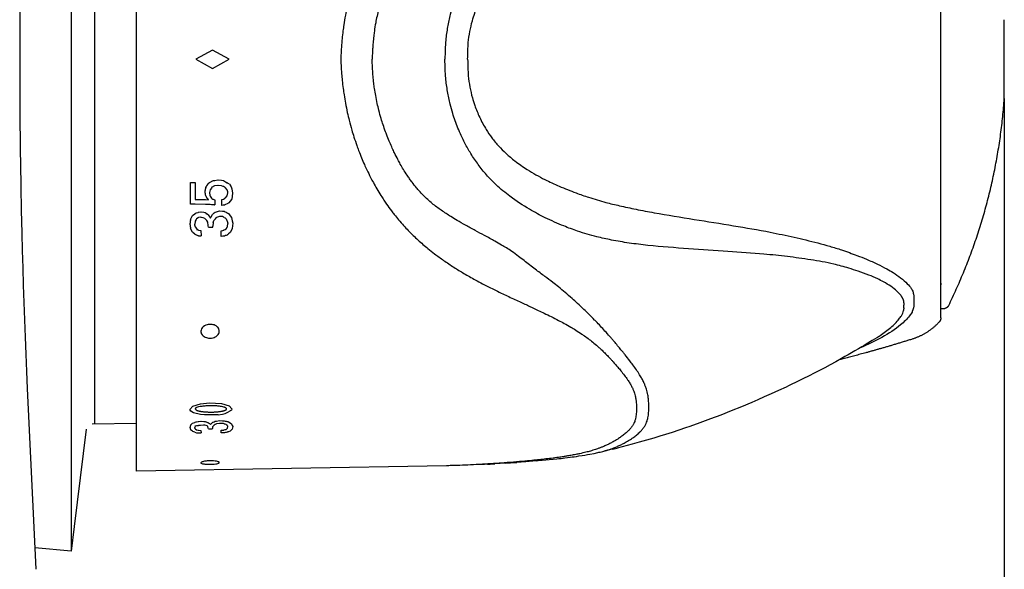
# Model space of a CAD drawing. Units: millimetres. Extents: x 7 to 203, y 5 to 291.
# Drawn here: x 129 to 155, y 106 to 121 of the extents above; entities that cross this region are included whole.
import ezdxf

# ---------------------------------------------------------------- set-up
doc = ezdxf.new("R2010")
doc.units = ezdxf.units.MM
for name, color, linetype in [('MDS_Layer_3', 7, 'Continuous'), ('MDS_Layer_4', 7, 'Continuous'), ('MDS_Layer_7', 7, 'Continuous'), ('MDS_Layer_9', 7, 'Continuous')]:
    doc.layers.add(name, color=color, linetype=linetype)

msp = doc.modelspace()

# ---------------------------------------------------------------- linework, layer by layer
at = {"layer": 'MDS_Layer_3', "color": 7, "linetype": 'Continuous'}
msp.add_line((155.434, 118.4418), (155.434, 69.6071), dxfattribs=at)
at = {"layer": 'MDS_Layer_4', "color": 7, "linetype": 'Continuous'}
msp.add_lwpolyline([(128.7157, 120.9312), (128.7135, 120.5769), (128.7119, 120.2226), (128.7109, 119.8683), (128.7106, 119.5139), (128.7109, 119.1595), (128.7119, 118.8051), (128.7135, 118.4508), (128.7157, 118.0965), (128.7186, 117.7423), (128.7221, 117.3882), (128.7263, 117.0342), (128.7311, 116.6803), (128.7413, 116.0516), (128.7534, 115.4234), (128.7675, 114.7958), (128.7795, 114.3256), (128.7925, 113.8559), (128.8066, 113.3867), (128.8219, 112.9181), (128.8383, 112.45), (128.8557, 111.9826), (128.8743, 111.5158), (128.8939, 111.0497), (128.9146, 110.5844), (129.1445, 105.6861)], dxfattribs=at)
at = {"layer": 'MDS_Layer_7', "color": 7, "linetype": 'Continuous'}
for p, q in [((131.8787, 108.3465), (131.8787, 130.6798)), ((153.7121, 112.5042), (153.7121, 126.5222)), ((155.434, 118.4418), (155.434, 120.5846)), ((155.4342, 120.441), (155.4342, 120.5798)), ((133.9447, 119.7632), (133.4947, 119.5132)), ((134.3947, 119.5132), (133.9447, 119.7632)), ((133.4947, 119.5132), (133.9447, 119.2632)), ((133.9447, 119.2632), (134.3947, 119.5132)), ((155.4342, 118.4465), (155.4342, 118.5894)), ((133.3462, 116.1746), (133.3462, 116.1738)), ((133.7589, 116.047), (133.7503, 116.0038)), ((134.0912, 116.2445), (134.0912, 116.2436)), ((134.4043, 116.1275), (134.4529, 116.0538)), ((133.7503, 115.8185), (133.7589, 115.8033)), ((133.7503, 115.7064), (133.7503, 115.7054)), ((133.7589, 115.7061), (133.7589, 115.7041)), ((133.9996, 115.5675), (134.0104, 115.5672)), ((133.394, 115.2601), (133.394, 115.2601)), ((133.4036, 115.2779), (133.4036, 115.2778)), ((133.6273, 115.3797), (133.6273, 115.3785)), ((133.6287, 115.3797), (133.6287, 115.3786)), ((133.6297, 115.2299), (133.6848, 115.2235)), ((133.6848, 115.2235), (133.7255, 115.2038)), ((133.7255, 115.2038), (133.7616, 115.1643)), ((133.7492, 115.299), (133.7492, 115.2989)), ((133.7721, 115.299), (133.7721, 115.2989)), ((133.8274, 115.299), (133.8274, 115.2989)), ((133.8292, 115.2961), (133.8292, 115.2959)), ((133.9529, 115.3162), (133.9529, 115.3158)), ((133.9554, 115.3158), (133.9554, 115.3162)), ((133.9603, 115.3219), (133.9603, 115.3218)), ((133.9801, 115.1457), (134.0231, 115.1898)), ((134.0231, 115.1898), (134.045, 115.2174)), ((134.2442, 115.3914), (134.2442, 115.39)), ((134.2461, 115.3914), (134.2461, 115.39)), ((134.2622, 115.227), (134.2894, 115.2136)), ((134.3118, 115.3633), (134.3118, 115.3632)), ((133.4712, 115.1246), (133.4712, 115.1257)), ((133.5133, 114.916), (133.5133, 114.9154)), ((133.5133, 114.9154), (133.5133, 114.9153)), ((133.7616, 115.1643), (133.7877, 115.1422)), ((133.8314, 114.961), (133.9552, 114.9625)), ((133.9552, 114.9625), (133.9554, 114.9909)), ((133.9618, 115.0862), (133.9801, 115.1457)), ((133.463, 114.7706), (133.4739, 114.7616)), ((133.5136, 114.8795), (133.5136, 114.8793)), ((133.5144, 114.8795), (133.5144, 114.8793)), ((133.568, 114.7269), (133.6315, 114.7214)), ((134.2466, 114.8766), (134.2466, 114.8763)), ((134.2476, 114.7153), (134.2476, 114.7148)), ((153.7121, 113.4432), (153.7121, 113.3941)), ((153.7752, 112.7465), (153.7121, 112.7465)), ((134.1009, 109.8762), (134.214, 109.892)), ((134.214, 109.892), (134.286, 109.912)), ((134.286, 109.912), (134.3792, 109.956)), ((133.3456, 109.5907), (133.3456, 109.5918)), ((133.3472, 109.5907), (133.3472, 109.5918)), ((133.394, 109.6373), (133.394, 109.6372)), ((133.4036, 109.6464), (133.4036, 109.6463)), ((133.4726, 109.5711), (133.5068, 109.5847)), ((133.5068, 109.5847), (133.5448, 109.5883)), ((133.5448, 109.5883), (133.5622, 109.5883)), ((133.6222, 109.5878), (133.5622, 109.5883)), ((133.6965, 109.5914), (133.6222, 109.5878)), ((133.7386, 109.5888), (133.6965, 109.5914)), ((133.7683, 109.5858), (133.7386, 109.5888)), ((133.7492, 109.6615), (133.7492, 109.6615)), ((133.795, 109.5724), (133.7683, 109.5858)), ((133.7721, 109.6615), (133.7721, 109.6615)), ((133.8126, 109.5591), (133.795, 109.5724)), ((133.8274, 109.6615), (133.8274, 109.6615)), ((133.9547, 109.5584), (133.9867, 109.5957)), ((133.9603, 109.6747), (133.9603, 109.6746)), ((134.2442, 109.7133), (134.2442, 109.7128)), ((134.2451, 109.7134), (134.2451, 109.7133)), ((134.2461, 109.7133), (134.2461, 109.7128)), ((133.463, 109.4015), (133.5097, 109.3843)), ((133.5097, 109.3843), (133.6315, 109.3809)), ((133.8314, 109.4957), (133.9237, 109.4974)), ((133.9237, 109.4974), (133.9552, 109.498)), ((133.9554, 109.5116), (133.9547, 109.5584)), ((133.9552, 109.498), (133.9554, 109.5116)), ((134.3518, 109.5102), (134.3573, 109.5545)), ((144.5008, 108.8725), (144.5352, 108.8803)), ((144.7969, 108.9418), (144.9277, 108.9737)), ((140.4974, 108.4978), (140.4347, 108.4963)), ((140.5985, 108.5006), (140.5122, 108.4982)), ((141.3296, 108.5307), (141.0991, 108.5225)), ((141.4035, 108.5345), (141.3296, 108.5307)), ((141.7498, 108.5543), (141.6033, 108.5455)), ((141.8988, 108.5635), (141.7498, 108.5543)), ((142.4489, 108.6026), (142.1996, 108.5841)), ((142.7252, 108.6254), (142.4489, 108.6026)), ((140.2991, 108.4935), (131.8787, 108.3465))]:
    msp.add_line(p, q, dxfattribs=at)
for points in [[(133.9996, 115.5675), (133.9645, 115.5685), (133.951, 115.5689), (133.9282, 115.5697), (133.9126, 115.5701), (133.877, 115.5712), (133.8677, 115.5715), (133.8595, 115.5718), (133.8352, 115.5725), (133.8321, 115.5727), (133.784, 115.5742), (133.7589, 115.5749), (133.7503, 115.5752), (133.4733, 115.5837), (133.3462, 115.5878), (133.3462, 115.9136), (133.3462, 116.1738), (133.4733, 116.1746), (133.4733, 115.9144), (133.4733, 115.7145), (133.7503, 115.7064), (133.8322, 115.7036)], [(133.8321, 116.1502), (133.8352, 116.1544), (133.8595, 116.1681)], [(133.8595, 116.1681), (133.8677, 116.1727), (133.877, 116.1779), (133.9126, 116.1981), (133.9282, 116.2069), (133.951, 116.2199), (133.9645, 116.2222), (133.9996, 116.2281), (134.0104, 116.23), (134.0912, 116.2436), (134.096, 116.2445), (134.1902, 116.2304), (134.2366, 116.2236), (134.2399, 116.2216), (134.2721, 116.2035), (134.2721, 116.2038), (134.2822, 116.1981), (134.2983, 116.1891), (134.3386, 116.1664)], [(134.3413, 115.9619), (134.3386, 115.9747), (134.2983, 116.0225), (134.2822, 116.0418), (134.2721, 116.0462), (134.2399, 116.0601), (134.2366, 116.0616), (134.1902, 116.0818), (134.096, 116.0906), (134.0912, 116.0912), (134.0104, 116.0814), (133.9996, 116.0802), (133.9645, 116.0613), (133.951, 116.0541), (133.9282, 116.0421), (133.9126, 116.0218), (133.877, 115.9767), (133.8677, 115.9357), (133.8595, 115.8997)], [(134.4043, 116.1275), (134.3413, 116.165), (134.3558, 116.1569)], [(134.4529, 116.0538), (134.4639, 116.0025), (134.4904, 115.88), (134.4639, 115.7212)], [(133.8595, 115.8997), (133.8677, 115.8184), (133.877, 115.8037), (133.9126, 115.7479), (133.9282, 115.738), (133.951, 115.7239), (133.9645, 115.7155), (133.9996, 115.7059), (133.9996, 115.7061), (134.0104, 115.7032), (134.0104, 115.5701)], [(134.4639, 115.7212), (134.4568, 115.7119), (134.3824, 115.6158), (134.3697, 115.6092), (134.3558, 115.6023), (134.3413, 115.5949), (134.3386, 115.5936), (134.2983, 115.5732), (134.2822, 115.5651), (134.2721, 115.5601), (134.2399, 115.5558), (134.2366, 115.5552), (134.1963, 115.5498), (134.1963, 115.7103), (134.2366, 115.7206), (134.2399, 115.7215), (134.2721, 115.7382), (134.2822, 115.7436), (134.2983, 115.7521), (134.3386, 115.8079), (134.3413, 115.8116), (134.3558, 115.8915)], [(133.3456, 115.1686), (133.3459, 115.1715), (133.394, 115.2601), (133.4036, 115.2779), (133.4611, 115.3207)], [(133.4611, 115.3205), (133.4713, 115.3282), (133.5025, 115.3518), (133.5097, 115.3533), (133.5104, 115.3535), (133.5504, 115.3619), (133.5631, 115.3647), (133.5638, 115.3649), (133.6273, 115.3785), (133.6287, 115.3786), (133.6332, 115.3797), (133.707, 115.365), (133.7481, 115.3568), (133.7711, 115.3399), (133.8112, 115.3106), (133.827, 115.299), (133.8274, 115.2989), (133.8292, 115.2959), (133.8292, 115.2961), (133.8926, 115.2036)], [(133.6342, 115.229), (133.6297, 115.2299), (133.6282, 115.2295), (133.5648, 115.2191), (133.564, 115.2185), (133.5513, 115.2102), (133.5115, 115.1843), (133.5108, 115.1831), (133.5037, 115.1725), (133.4726, 115.1257), (133.4712, 115.1234), (133.4712, 115.1246)], [(133.8926, 115.2036), (133.904, 115.2397), (133.9402, 115.3058), (133.9529, 115.3158), (133.9533, 115.3162)], [(133.9533, 115.3162), (133.9603, 115.3218), (133.9603, 115.3219), (133.9897, 115.3455), (134.0176, 115.368), (134.0542, 115.3789), (134.1299, 115.4017), (134.1344, 115.4012), (134.2171, 115.3938), (134.2432, 115.3915), (134.2451, 115.3914), (134.2612, 115.39), (134.2886, 115.3754)], [(134.2622, 115.227), (134.2461, 115.2349), (134.2442, 115.2359), (134.218, 115.2489), (134.1353, 115.2535), (134.1309, 115.2518), (134.0551, 115.2269), (134.045, 115.2174)], [(134.2886, 115.3756), (134.3118, 115.3633), (134.3347, 115.351), (134.34, 115.3483), (134.3486, 115.3437), (134.3572, 115.339)], [(134.3501, 115.104), (134.3413, 115.1466), (134.336, 115.1534), (134.313, 115.1831), (134.2894, 115.2136)], [(134.3572, 115.3393), (134.3764, 115.3293), (134.4242, 115.2664)], [(134.4242, 115.2664), (134.4589, 115.221), (134.4788, 115.1325), (134.4927, 115.0715), (134.4802, 114.9223)], [(133.463, 114.7706), (133.4066, 114.8179), (133.3968, 114.8261), (133.3476, 114.9207), (133.3472, 114.9213)], [(133.4712, 115.1246), (133.4712, 115.1236), (133.4613, 115.0414)], [(133.4721, 114.9817), (133.4736, 114.9732), (133.5053, 114.9265), (133.5125, 114.916), (133.5133, 114.9153), (133.5133, 114.9154), (133.5534, 114.888), (133.5662, 114.8795), (133.567, 114.8793), (133.6306, 114.8687), (133.6315, 114.7214)], [(133.8314, 114.961), (133.8294, 114.9945), (133.829, 115.0013), (133.8126, 115.0926), (133.7877, 115.1422)], [(133.9618, 115.0862), (133.9554, 114.9907), (133.9554, 114.9909)], [(134.4802, 114.9223), (134.4611, 114.8831), (134.4271, 114.8139), (134.3799, 114.7778), (134.3609, 114.7636), (134.3524, 114.757), (134.3438, 114.7505), (134.3387, 114.7467), (134.3159, 114.7386), (134.2928, 114.7306), (134.2655, 114.721), (134.2495, 114.7153), (134.2476, 114.7148), (134.2215, 114.713), (134.1778, 114.7099), (134.1768, 114.8635), (134.2205, 114.8714), (134.2466, 114.8763), (134.2484, 114.8766), (134.2644, 114.8857), (134.2916, 114.9013), (134.3147, 114.9145), (134.3373, 114.953), (134.3425, 114.9618), (134.3509, 114.9764), (134.359, 115.0614)], [(133.568, 114.7269), (133.5672, 114.7271), (133.5545, 114.7283), (133.5144, 114.7449), (133.5136, 114.7451), (133.5065, 114.748), (133.475, 114.7612), (133.4739, 114.7616)], [(134.0444, 111.9998), (134.0624, 112.013), (134.0963, 112.0478), (134.1161, 112.0813), (134.1246, 112.1061), (134.1286, 112.1335), (134.1269, 112.1627), (134.1151, 112.2009), (134.1026, 112.2234), (134.0849, 112.2459), (134.0746, 112.2564), (134.04, 112.2831), (134.0147, 112.297), (133.9864, 112.3088), (133.9581, 112.3172), (133.9337, 112.3221), (133.8767, 112.3261), (133.8279, 112.3216), (133.795, 112.3142), (133.7613, 112.3024), (133.7283, 112.2861), (133.6913, 112.2597), (133.6612, 112.2273), (133.6463, 112.2035), (133.6327, 112.1673), (133.6291, 112.1438), (133.6295, 112.1195), (133.6337, 112.097), (133.64, 112.0788), (133.6633, 112.0401), (133.6921, 112.0111), (133.7166, 111.9937), (133.7463, 111.978), (133.781, 111.9652), (133.831, 111.9545), (133.8808, 111.9517), (133.9153, 111.9541), (133.9635, 111.9636), (133.9924, 111.9731), (134.0203, 111.9856), (134.0444, 111.9998)], [(151.9712, 111.9634), (151.8499, 111.8883), (151.6869, 111.789), (151.6286, 111.7539), (151.5707, 111.7194), (151.4755, 111.6631), (151.3815, 111.6081), (151.2887, 111.5543), (151.1969, 111.5017), (151.1063, 111.4504), (151.0167, 111.4001), (150.8602, 111.3136), (150.707, 111.2303), (150.5596, 111.1515), (150.4151, 111.0756), (150.2763, 111.0038), (150.1402, 110.9345), (149.9677, 110.8482), (149.7993, 110.7655), (149.6348, 110.6862), (149.5725, 110.6565), (149.5107, 110.6273), (149.308, 110.5328), (149.1102, 110.4427), (148.917, 110.3566), (148.747, 110.2822), (148.5803, 110.2107), (148.2996, 110.0931), (148.0184, 109.9789), (147.737, 109.8683), (147.4558, 109.7613), (147.1749, 109.6578), (146.8946, 109.5581), (146.7782, 109.5177), (146.5962, 109.4561), (146.4176, 109.3975), (146.2421, 109.3415), (146.082, 109.292), (145.9255, 109.2448), (145.722, 109.1855), (145.524, 109.1297), (145.3312, 109.0774), (145.1948, 109.0415), (145.0603, 109.0069), (144.9277, 108.9737)], [(134.1009, 109.8762), (133.73, 109.8706), (133.6142, 109.8828), (133.4242, 109.9297), (133.3565, 109.9684), (133.3289, 110.0183), (133.4093, 110.1049), (133.6142, 110.1682), (133.8637, 110.1947), (134.1848, 110.1768), (134.3976, 110.1158), (134.4702, 110.0356)], [(134.4702, 110.0356), (134.4579, 110.0016), (134.3789, 109.9565)], [(133.3456, 109.5903), (133.3459, 109.5918), (133.394, 109.6373), (133.4036, 109.6464), (133.4611, 109.6683)], [(133.4611, 109.6679), (133.4713, 109.6719), (133.5025, 109.6843), (133.5097, 109.6851), (133.5104, 109.6852), (133.5504, 109.69), (133.5631, 109.6915), (133.5638, 109.6916), (133.6273, 109.6993), (133.6287, 109.6994), (133.6332, 109.7), (133.707, 109.6934), (133.7481, 109.6898), (133.7711, 109.6815), (133.8112, 109.6672), (133.827, 109.6615), (133.8274, 109.6615), (133.8292, 109.66), (133.8292, 109.6601), (133.8647, 109.6346), (133.8894, 109.6095), (133.904, 109.6327), (133.9402, 109.6663), (133.9529, 109.6715), (133.9533, 109.6717)], [(133.4712, 109.5705), (133.4712, 109.57), (133.4613, 109.5299)], [(133.4726, 109.5711), (133.4712, 109.57), (133.4712, 109.5705)], [(133.9533, 109.6717), (133.9603, 109.6746), (133.9603, 109.6747), (133.9897, 109.6869), (134.0176, 109.6987), (134.0542, 109.7047), (134.1299, 109.7172), (134.1344, 109.717), (134.2171, 109.7143), (134.2432, 109.7134), (134.2451, 109.7133), (134.2612, 109.7128), (134.2886, 109.7057)], [(134.2622, 109.6308), (134.2461, 109.6345), (134.2442, 109.635), (134.218, 109.6411), (134.1353, 109.6424), (134.1309, 109.6415), (134.0551, 109.6282), (134.0188, 109.6109), (133.9867, 109.5957)], [(134.2886, 109.7057), (134.3118, 109.6998), (134.3347, 109.694), (134.34, 109.6927), (134.3486, 109.6905), (134.3572, 109.6883)], [(134.3501, 109.5712), (134.3413, 109.592), (134.336, 109.5953), (134.313, 109.6096), (134.2894, 109.6244)], [(134.3572, 109.6883), (134.3764, 109.6834), (134.4242, 109.6524)], [(134.4242, 109.6524), (134.4589, 109.6302), (134.4788, 109.5867), (134.4927, 109.5571), (134.4802, 109.4852)], [(133.463, 109.4015), (133.4066, 109.4228), (133.3968, 109.4266), (133.3476, 109.4705), (133.3472, 109.4708)], [(133.4739, 109.4965), (133.5125, 109.4703), (133.5133, 109.47), (133.5133, 109.4701), (133.5534, 109.4576), (133.5662, 109.4537), (133.567, 109.4536), (133.6306, 109.4494), (133.6315, 109.3809)], [(133.8314, 109.4957), (133.8294, 109.5117), (133.829, 109.515), (133.8126, 109.5591)], [(134.4802, 109.4852), (134.4611, 109.4665), (134.4271, 109.4336), (134.3799, 109.4162), (134.3609, 109.4094), (134.3524, 109.4062), (134.3438, 109.4031), (134.3387, 109.4013), (134.3159, 109.3973), (134.2928, 109.3933), (134.2655, 109.3886), (134.2495, 109.3858), (134.2476, 109.3855), (134.2215, 109.3844), (134.1778, 109.3824), (134.1768, 109.4538), (134.2205, 109.458), (134.2466, 109.4606), (134.2484, 109.4608), (134.2644, 109.4653), (134.2916, 109.473), (134.3147, 109.4795), (134.3373, 109.4981), (134.3425, 109.5024), (134.3518, 109.5102)], [(143.6512, 108.7236), (143.7042, 108.7307), (143.7552, 108.7377), (143.8247, 108.7477), (143.8906, 108.7575), (143.9723, 108.7703), (144.049, 108.7829), (144.1184, 108.7949), (144.1841, 108.8068), (144.2985, 108.8289), (144.4029, 108.8506), (144.4328, 108.8571), (144.4618, 108.8636)], [(144.7969, 108.9418), (144.668, 108.9111), (144.5776, 108.8901)], [(134.1243, 108.5724), (134.1287, 108.582), (134.123, 108.591), (134.1144, 108.5967), (134.1008, 108.6026), (134.0816, 108.6085), (134.0563, 108.614), (134.0158, 108.6201), (133.9715, 108.6241), (133.9385, 108.6257), (133.8893, 108.6263), (133.8579, 108.6256), (133.8257, 108.6241), (133.7963, 108.6219), (133.7729, 108.6195), (133.724, 108.6125), (133.7, 108.6077), (133.6781, 108.6021), (133.6594, 108.596), (133.6435, 108.5888), (133.6345, 108.5827), (133.6291, 108.5752), (133.6313, 108.5659), (133.6386, 108.5599), (133.6571, 108.552), (133.6734, 108.5476), (133.6937, 108.5435), (133.7155, 108.5402), (133.7355, 108.538), (133.786, 108.5343), (133.8331, 108.5328), (133.8671, 108.5328), (133.9038, 108.5336), (133.9423, 108.5354), (133.9912, 108.5393), (134.0334, 108.5445), (134.0591, 108.5489), (134.0898, 108.5562), (134.1049, 108.5613), (134.1168, 108.5669), (134.1243, 108.5724)], [(141.4035, 108.5345), (141.4772, 108.5385), (141.6033, 108.5455)], [(141.8988, 108.5635), (142.033, 108.5725), (142.1996, 108.5841)], [(142.7252, 108.6256), (142.7827, 108.6306), (142.8893, 108.6402)], [(142.8893, 108.6402), (142.9879, 108.6494), (143.0816, 108.6585)], [(143.0816, 108.6585), (143.1884, 108.6694), (143.2888, 108.6801), (143.3471, 108.6866), (143.4033, 108.693), (143.4575, 108.6993), (143.5098, 108.7056), (143.5823, 108.7147), (143.6512, 108.7236)]]:
    msp.add_lwpolyline(points, dxfattribs=at)
msp.add_arc((133.5647, 110.0966), 0.1113, 214.59757, 250.26266, dxfattribs=at)
for points, knots in [([(142.5595, 130.3964), (142.6346, 130.3891), (142.7639, 130.3761), (142.9566, 130.355), (143.1414, 130.3329), (143.3225, 130.3089), (143.5001, 130.2827), (143.6549, 130.2572), (143.7947, 130.2312), (143.916, 130.2063), (144.0504, 130.1757), (144.1779, 130.1425), (144.3109, 130.1028), (144.4079, 130.07), (144.5058, 130.033), (144.5906, 129.998), (144.68, 129.9568), (144.7555, 129.9188), (144.8431, 129.8713), (144.9322, 129.8181), (145.034, 129.7497), (145.1231, 129.6825), (145.1926, 129.622), (145.2492, 129.5663), (145.2949, 129.5155), (145.341, 129.4534), (145.3764, 129.3924), (145.4062, 129.3244), (145.4259, 129.2575), (145.4392, 129.1854), (145.4484, 129.0951), (145.4501, 129.0303), (145.4498, 128.9479), (145.4491, 128.8838), (145.4424, 128.7777), (145.4269, 128.6792), (145.4083, 128.6021), (145.3899, 128.544), (145.3678, 128.4852), (145.3383, 128.4186), (145.2949, 128.3367), (145.2494, 128.2626), (145.1928, 128.178), (145.1239, 128.0828), (145.0347, 127.9689), (144.933, 127.846), (144.8441, 127.7442), (144.7565, 127.648), (144.6811, 127.5677), (144.5906, 127.4755), (144.5053, 127.3934), (144.4074, 127.3038), (144.3006, 127.2119), (144.1821, 127.1181), (144.0757, 127.039), (143.9546, 126.9539), (143.8243, 126.869), (143.7014, 126.7943), (143.5888, 126.7287), (143.4714, 126.6633), (143.3135, 126.5794), (143.1414, 126.492), (142.965, 126.4062), (142.7725, 126.3149), (142.549, 126.211), (142.315, 126.1026), (142.0548, 125.9814), (141.82, 125.871), (141.5887, 125.7591), (141.422, 125.6761), (141.2669, 125.5966), (141.0626, 125.4884), (140.8322, 125.3591), (140.5812, 125.2081), (140.3851, 125.0819), (140.1968, 124.9534), (140.0077, 124.8171), (139.8167, 124.6685), (139.645, 124.5246), (139.5116, 124.4059), (139.3755, 124.2778), (139.246, 124.1476), (139.1166, 124.0082), (139.001, 123.8758), (138.8964, 123.7481), (138.7842, 123.6033), (138.6618, 123.4345), (138.5284, 123.2339), (138.4211, 123.0574), (138.324, 122.887), (138.2323, 122.7154), (138.1478, 122.5437), (138.067, 122.3689), (138.0044, 122.2247), (137.9303, 122.0417), (137.8649, 121.868), (137.7958, 121.6668), (137.7405, 121.4898), (137.6889, 121.3094), (137.6406, 121.124), (137.5932, 120.9182), (137.5473, 120.6888), (137.5118, 120.477), (137.4821, 120.2633), (137.4621, 120.0864), (137.4467, 119.9112), (137.4363, 119.7543), (137.43, 119.6177), (137.4294, 119.5415), (137.4292, 119.5132)], [0, 0, 0, 0, 0.0129995, 0.022391, 0.0336246, 0.0455717, 0.0548026, 0.0660308, 0.074495, 0.0816954, 0.0900261, 0.1019383, 0.1089277, 0.1198822, 0.1247995, 0.1330803, 0.1416372, 0.1488591, 0.1542048, 0.1669332, 0.1757418, 0.1866854, 0.1970684, 0.2013377, 0.2092597, 0.2169316, 0.2245463, 0.2311339, 0.2404066, 0.2467908, 0.2545086, 0.2683377, 0.2683377, 0.2765721, 0.2885974, 0.2977614, 0.3039421, 0.3095868, 0.3134475, 0.3197448, 0.3274167, 0.3353387, 0.3395259, 0.349991, 0.3607056, 0.3697432, 0.3824716, 0.3875123, 0.3950391, 0.4035961, 0.4118769, 0.4169228, 0.4277487, 0.4370382, 0.4433361, 0.4505644, 0.4621815, 0.4693115, 0.4742753, 0.4834838, 0.4911053, 0.5030525, 0.5142861, 0.5221847, 0.5366771, 0.5530018, 0.5625742, 0.5815476, 0.5934637, 0.6026217, 0.6105701, 0.6206527, 0.6386794, 0.6518307, 0.6664563, 0.6751905, 0.6875565, 0.7030106, 0.7131614, 0.7227339, 0.7310615, 0.7425113, 0.7515691, 0.760901, 0.7700653, 0.7774168, 0.7895354, 0.8026118, 0.8148898, 0.8215558, 0.8329396, 0.8448954, 0.8509578, 0.8624298, 0.8689086, 0.8810181, 0.8906139, 0.9010946, 0.9089811, 0.9188523, 0.9298528, 0.9406036, 0.9537787, 0.9618518, 0.972701, 0.9802486, 0.9879187, 0.9961889, 1, 1, 1, 1]), ([(144.4619, 130.1627), (144.4865, 130.1571), (144.5421, 130.1438), (144.6435, 130.1162), (144.738, 130.0857), (144.8336, 130.0505), (144.9168, 130.0167), (145.0051, 129.9766), (145.08, 129.9394), (145.1673, 129.8929), (145.2567, 129.8403), (145.3596, 129.772), (145.4502, 129.704), (145.5215, 129.6415), (145.5798, 129.5827), (145.6271, 129.5281), (145.6748, 129.4597), (145.7115, 129.3915), (145.7422, 129.3153), (145.7622, 129.2407), (145.7753, 129.1617), (145.7839, 129.0643), (145.7847, 128.9981), (145.7847, 128.9121), (145.7843, 128.8462), (145.7784, 128.7321), (145.7632, 128.6223), (145.7443, 128.5339), (145.7255, 128.4663), (145.7026, 128.3974), (145.6721, 128.3189), (145.6271, 128.2226), (145.58, 128.1367), (145.5217, 128.0403), (145.4511, 127.9333), (145.3603, 127.8071), (145.2575, 127.6712), (145.1684, 127.5583), (145.0811, 127.4503), (145.0062, 127.359), (144.9168, 127.2516), (144.8332, 127.1521), (144.7374, 127.0406), (144.6334, 126.9227), (144.5184, 126.7972), (144.4152, 126.6878), (144.2981, 126.5661), (144.1726, 126.4396), (144.0544, 126.3241), (143.9464, 126.2207), (143.8339, 126.1158), (143.6827, 125.9801), (143.5181, 125.8391), (143.3501, 125.7), (143.1677, 125.5536), (142.9571, 125.3936), (142.7389, 125.2358), (142.4998, 125.0513), (142.2873, 124.8836), (142.0784, 124.7325), (141.9273, 124.6329), (141.7858, 124.5466), (141.5986, 124.4399), (141.386, 124.3247), (141.153, 124.2007), (140.9699, 124.1023), (140.7935, 124.0049), (140.6158, 123.9034), (140.4356, 123.7946), (140.2732, 123.6901), (140.1469, 123.6039), (140.018, 123.511), (139.8956, 123.4152), (139.7744, 123.3085), (139.667, 123.2045), (139.5705, 123.102), (139.4678, 122.9839), (139.3566, 122.844), (139.2366, 122.6753), (139.1404, 122.5256), (139.0539, 122.3797), (138.9723, 122.2318), (138.8974, 122.0828), (138.8259, 121.9306), (138.7703, 121.8056), (138.7043, 121.6475), (138.6461, 121.4977), (138.5848, 121.3247), (138.5358, 121.1729), (138.4905, 121.0181), (138.4484, 120.8593), (138.4077, 120.683), (138.3689, 120.4868), (138.3399, 120.3055), (138.3164, 120.1232), (138.3012, 119.973), (138.2902, 119.8255), (138.2835, 119.6922), (138.2799, 119.5826), (138.2795, 119.5325), (138.2794, 119.5132)], [0, 0, 0, 0, 0.0060868, 0.0138739, 0.0260788, 0.0315573, 0.0407833, 0.0503169, 0.0583631, 0.064319, 0.0785001, 0.0883141, 0.1005068, 0.1120749, 0.1168315, 0.1256577, 0.1342053, 0.1426892, 0.1500287, 0.1603597, 0.1674726, 0.1760713, 0.1914788, 0.1914788, 0.2005782, 0.2138666, 0.2239932, 0.2308231, 0.2370607, 0.241327, 0.2482857, 0.2567634, 0.2655176, 0.2701447, 0.2817089, 0.293549, 0.3035359, 0.3176012, 0.3231714, 0.3314889, 0.3409447, 0.3500953, 0.3556713, 0.3676343, 0.3778996, 0.384859, 0.3928466, 0.4056839, 0.4135628, 0.419048, 0.4292238, 0.4376459, 0.4508479, 0.4632615, 0.4719898, 0.4880044, 0.5060439, 0.5166218, 0.5375881, 0.5507559, 0.5608759, 0.5696591, 0.5808008, 0.600721, 0.6152537, 0.6314156, 0.6410672, 0.6547322, 0.6718095, 0.6830266, 0.6936046, 0.7028069, 0.7154594, 0.7254686, 0.7357807, 0.7459077, 0.7540314, 0.7674229, 0.7818728, 0.7954405, 0.8028067, 0.8153862, 0.8285978, 0.835297, 0.847974, 0.8551333, 0.8685148, 0.8791186, 0.8907002, 0.8994151, 0.9103231, 0.9224791, 0.9343591, 0.9489181, 0.9578392, 0.9698281, 0.9781685, 0.9866442, 0.9957831, 1, 1, 1, 1]), ([(152.6481, 125.9468), (152.6403, 125.9352), (152.6041, 125.8858), (152.5135, 125.7902), (152.3583, 125.668), (152.1771, 125.5589), (151.9769, 125.4568), (151.7478, 125.3584), (151.4832, 125.2632), (151.167, 125.1633), (150.8453, 125.0713), (150.3955, 124.9803), (149.9716, 124.9203), (149.4437, 124.8454), (148.8041, 124.786), (147.9094, 124.7225), (146.8585, 124.6498), (145.96, 124.5874), (145.2603, 124.5004), (144.7967, 124.4227), (144.3298, 124.3203), (143.8961, 124.1938), (143.4284, 124.02), (142.9916, 123.8253), (142.5005, 123.5624), (142.0541, 123.2665), (141.6649, 122.9482), (141.3806, 122.6572), (141.1524, 122.3705), (140.9582, 122.0837), (140.7705, 121.7535), (140.6024, 121.3901), (140.4762, 121.0339), (140.3846, 120.7019), (140.3187, 120.386), (140.2623, 119.9732), (140.2552, 119.7024), (140.2514, 119.5132)], [0, 0, 0, 0, 0.0047291, 0.0204207, 0.0410886, 0.0611812, 0.0759374, 0.0969402, 0.1201495, 0.1394301, 0.1693774, 0.1911152, 0.2338588, 0.25472, 0.2958962, 0.3582407, 0.4253413, 0.4941691, 0.5262288, 0.5560562, 0.5810077, 0.6142425, 0.6388733, 0.6723539, 0.70176, 0.7409036, 0.7703695, 0.7939259, 0.8152704, 0.8373368, 0.8573018, 0.8847242, 0.9103394, 0.9260296, 0.9471754, 0.9689851, 1, 1, 1, 1]), ([(140.8686, 119.5135), (140.8703, 119.6785), (140.8751, 119.9185), (140.9252, 120.2657), (140.9865, 120.5317), (141.0728, 120.8084), (141.1926, 121.1017), (141.3517, 121.3939), (141.5276, 121.6514), (141.7069, 121.869), (141.9129, 122.0765), (142.1671, 122.2887), (142.5181, 122.5327), (142.9206, 122.7588), (143.3671, 122.9663), (143.7718, 123.1246), (144.189, 123.2716), (144.58, 123.3854), (145.0116, 123.4918), (145.4483, 123.5851), (146.12, 123.7111), (147.0075, 123.8532), (148.0625, 124.0203), (148.9713, 124.1755), (149.6271, 124.3131), (150.1612, 124.4379), (150.5962, 124.5478), (151.0615, 124.6949), (151.389, 124.8132), (151.7135, 124.941), (151.9874, 125.0617), (152.2264, 125.1838), (152.4361, 125.3075), (152.6274, 125.4393), (152.7922, 125.5843), (152.8893, 125.6983), (152.9285, 125.7576), (152.9371, 125.7719)], [0, 0, 0, 0, 0.0310138, 0.0528227, 0.0739678, 0.0896573, 0.1152717, 0.1426931, 0.1626574, 0.184723, 0.2060667, 0.2296222, 0.2590871, 0.2982293, 0.3276344, 0.3611137, 0.3857436, 0.4189773, 0.4439279, 0.4737542, 0.5058128, 0.5746381, 0.6417363, 0.7040785, 0.7452533, 0.7661137, 0.8088558, 0.8305928, 0.860539, 0.879819, 0.9030274, 0.9240294, 0.9387851, 0.958877, 0.9795442, 0.9952352, 1, 1, 1, 1]), ([(137.4292, 119.5132), (137.4294, 119.4849), (137.43, 119.4087), (137.4363, 119.2721), (137.4472, 119.1073), (137.4638, 118.9223), (137.4858, 118.7335), (137.5153, 118.5278), (137.552, 118.3119), (137.5987, 118.0817), (137.6561, 117.8389), (137.7163, 117.6168), (137.786, 117.3892), (137.8489, 117.2038), (137.918, 117.0164), (137.9858, 116.8458), (138.0601, 116.6728), (138.1417, 116.4951), (138.2229, 116.33), (138.3139, 116.1579), (138.4069, 115.9928), (138.502, 115.8359), (138.5905, 115.6989), (138.6841, 115.5612), (138.7795, 115.4295), (138.8896, 115.2868), (138.9991, 115.1526), (139.1252, 115.0083), (139.2573, 114.8673), (139.3869, 114.7377), (139.52, 114.6126), (139.6538, 114.4943), (139.8048, 114.3681), (139.9905, 114.2222), (140.1789, 114.0852), (140.3549, 113.9651), (140.5369, 113.8463), (140.7764, 113.6994), (141.0362, 113.5523), (141.2534, 113.4367), (141.4193, 113.3517), (141.5878, 113.2677), (141.82, 113.1554), (142.0548, 113.045), (142.315, 112.9237), (142.5404, 112.8193), (142.7639, 112.7155), (142.9566, 112.6243), (143.1414, 112.5343), (143.3225, 112.4424), (143.5001, 112.3477), (143.6549, 112.2601), (143.8162, 112.1625), (143.9393, 112.0824), (144.0613, 111.9977), (144.1697, 111.9181), (144.3012, 111.814), (144.4079, 111.7221), (144.5058, 111.6325), (144.5906, 111.5509), (144.68, 111.4598), (144.7555, 111.3795), (144.8431, 111.2834), (144.9322, 111.1813), (145.034, 111.0584), (145.1231, 110.9448), (145.1926, 110.8487), (145.2492, 110.7641), (145.2949, 110.6897), (145.3383, 110.6077), (145.3677, 110.5413), (145.3899, 110.4825), (145.4082, 110.4245), (145.4269, 110.3471), (145.4424, 110.2487), (145.4491, 110.1426), (145.4498, 110.0784), (145.4501, 109.9961), (145.4484, 109.9315), (145.4392, 109.8412), (145.426, 109.769), (145.4063, 109.7022), (145.3766, 109.6343), (145.3412, 109.5732), (145.2949, 109.5109), (145.2494, 109.4603), (145.1928, 109.4046), (145.1239, 109.3445), (145.0347, 109.2772), (144.933, 109.2087), (144.8316, 109.1482), (144.7282, 109.0933), (144.636, 109.0488), (144.55, 109.0112), (144.4684, 108.9789), (144.3999, 108.954), (144.3116, 108.924), (144.2081, 108.8924), (144.0663, 108.8545), (143.9327, 108.8235), (143.7947, 108.7952), (143.6755, 108.773), (143.5622, 108.7539), (143.4515, 108.7365), (143.3135, 108.7163), (143.1414, 108.6935), (142.9505, 108.6707), (142.7577, 108.6496), (142.5342, 108.6271), (142.315, 108.6071), (142.0548, 108.5851), (141.8891, 108.5725), (141.7794, 108.5646)], [0, 0, 0, 0, 0.0036521, 0.0115672, 0.0189078, 0.0272624, 0.037915, 0.0459453, 0.0568503, 0.0691494, 0.0795304, 0.0926067, 0.1022444, 0.1138757, 0.1209368, 0.1312401, 0.1406178, 0.1484472, 0.1598895, 0.167668, 0.1771642, 0.1879142, 0.1948871, 0.2014304, 0.2127212, 0.2191832, 0.2283866, 0.2386857, 0.2479362, 0.257393, 0.2662312, 0.2753909, 0.2842392, 0.2957965, 0.3108645, 0.319199, 0.3277568, 0.3434399, 0.3612627, 0.3723913, 0.3801691, 0.3890811, 0.4004855, 0.418644, 0.4278052, 0.4434288, 0.4558701, 0.4648582, 0.4756093, 0.4870434, 0.4958778, 0.5066237, 0.5147244, 0.5255842, 0.53011, 0.5387877, 0.5476782, 0.5581623, 0.5628684, 0.5707935, 0.578983, 0.5858947, 0.5910108, 0.6031925, 0.6116228, 0.6220964, 0.6320334, 0.6361194, 0.6437012, 0.6510436, 0.6570703, 0.6607172, 0.6661675, 0.6720828, 0.6808532, 0.692362, 0.7002428, 0.7002428, 0.7134779, 0.7208184, 0.7269743, 0.7358487, 0.7420576, 0.749441, 0.7567835, 0.7643652, 0.7683727, 0.7783882, 0.7886427, 0.7972921, 0.8094738, 0.8179142, 0.8256254, 0.8336897, 0.8395579, 0.8453049, 0.8496215, 0.8594958, 0.8677246, 0.8788694, 0.8857606, 0.8938612, 0.9008039, 0.9061479, 0.9134421, 0.9248761, 0.9356273, 0.9456366, 0.9570566, 0.9726803, 0.9818415, 1, 1, 1, 1]), ([(144.4618, 108.8636), (144.4865, 108.8692), (144.557, 108.8861), (144.6441, 108.9107), (144.7302, 108.9384), (144.797, 108.962), (144.877, 108.9931), (144.9616, 109.0295), (145.0528, 109.0729), (145.1558, 109.1267), (145.2575, 109.1865), (145.3603, 109.2549), (145.4511, 109.3231), (145.5217, 109.3851), (145.58, 109.4439), (145.6271, 109.4983), (145.675, 109.5669), (145.7117, 109.6352), (145.7423, 109.7114), (145.7622, 109.7858), (145.7753, 109.8648), (145.7839, 109.9622), (145.7847, 110.0283), (145.7847, 110.1142), (145.7843, 110.1802), (145.7784, 110.2943), (145.7632, 110.4041), (145.7442, 110.4927), (145.7254, 110.5602), (145.7025, 110.6292), (145.6721, 110.7075), (145.6271, 110.8038), (145.5798, 110.89), (145.5215, 110.9864), (145.4502, 111.0943), (145.3596, 111.2203), (145.2567, 111.3561), (145.1673, 111.4693), (145.08, 111.5774), (145.0051, 111.6687), (144.9168, 111.7748), (144.8336, 111.8736), (144.738, 111.9852), (144.634, 112.103), (144.5063, 112.2423), (144.4013, 112.3533), (144.2835, 112.4751), (144.1648, 112.5946), (144.0098, 112.7458), (143.8614, 112.8857), (143.6913, 113.0389), (143.5181, 113.1873), (143.3421, 113.3331), (143.1595, 113.4791), (142.949, 113.6386), (142.7389, 113.7906), (142.4998, 113.975), (142.2873, 114.1428), (142.0776, 114.2945), (141.9248, 114.3951), (141.7735, 114.4872), (141.5744, 114.5999), (141.3344, 114.7293), (141.1116, 114.8477), (140.9416, 114.9397), (140.7767, 115.0308), (140.5995, 115.1325), (140.4243, 115.2392), (140.2816, 115.3309), (140.1549, 115.4168), (140.0288, 115.5074), (139.9062, 115.6026), (139.7825, 115.7101), (139.6652, 115.8233), (139.5642, 115.9313), (139.4635, 116.0478), (139.3769, 116.157), (139.2925, 116.2724), (139.2129, 116.3879), (139.1277, 116.5211), (139.0449, 116.6626), (138.964, 116.8111), (138.892, 116.9543), (138.8198, 117.1091), (138.7537, 117.2589), (138.6934, 117.4063), (138.6319, 117.5677), (138.5761, 117.727), (138.5145, 117.9224), (138.4618, 118.1128), (138.4124, 118.3206), (138.3729, 118.5176), (138.3427, 118.7024), (138.3193, 118.878), (138.3025, 119.0384), (138.2906, 119.1942), (138.2835, 119.3342), (138.2799, 119.4437), (138.2795, 119.4939), (138.2794, 119.5132)], [0, 0, 0, 0, 0.0060877, 0.0175828, 0.0226079, 0.0292982, 0.0361296, 0.0455175, 0.0544944, 0.0643201, 0.0785013, 0.0885704, 0.100508, 0.1121675, 0.1168327, 0.1256589, 0.1342065, 0.1428018, 0.1500298, 0.1603608, 0.1675271, 0.1760724, 0.1914799, 0.1914799, 0.2005793, 0.2138677, 0.2239942, 0.2308242, 0.2371172, 0.2413281, 0.2482867, 0.2567645, 0.2655186, 0.2702364, 0.28171, 0.2938031, 0.3035369, 0.3176023, 0.3235095, 0.3314899, 0.3409457, 0.3500963, 0.3555301, 0.3676352, 0.3779005, 0.38792, 0.3931457, 0.4056847, 0.4150379, 0.4274455, 0.437646, 0.450848, 0.4632616, 0.4736395, 0.4880045, 0.5060441, 0.5166218, 0.5375882, 0.550756, 0.561046, 0.5700265, 0.5828759, 0.6034546, 0.6215627, 0.6314439, 0.6410671, 0.658465, 0.6718094, 0.6820259, 0.6926019, 0.7028068, 0.7137259, 0.7244068, 0.7362984, 0.7469249, 0.754386, 0.7674228, 0.7749778, 0.783029, 0.7954412, 0.8064058, 0.815387, 0.8285987, 0.8376387, 0.8484665, 0.860363, 0.8685159, 0.8819457, 0.8930737, 0.908172, 0.9201581, 0.934359, 0.9469503, 0.9562223, 0.9685221, 0.9781685, 0.9866442, 0.9957831, 1, 1, 1, 1]), ([(152.6481, 113.0796), (152.6403, 113.0912), (152.6041, 113.1406), (152.5135, 113.2361), (152.3583, 113.3583), (152.1771, 113.4675), (151.9769, 113.5696), (151.7478, 113.6679), (151.4832, 113.7632), (151.167, 113.8631), (150.8453, 113.955), (150.3955, 114.0461), (149.9716, 114.106), (149.4437, 114.1809), (148.8041, 114.2404), (147.9094, 114.3039), (146.8585, 114.3766), (145.96, 114.4389), (145.2603, 114.5259), (144.7967, 114.6036), (144.3298, 114.7061), (143.8961, 114.8325), (143.4284, 115.0064), (142.9916, 115.201), (142.5005, 115.4639), (142.0541, 115.7598), (141.6649, 116.0782), (141.3806, 116.3692), (141.1524, 116.6558), (140.9582, 116.9427), (140.7705, 117.2729), (140.6024, 117.6363), (140.4762, 117.9924), (140.3846, 118.3245), (140.3187, 118.6403), (140.2623, 119.0531), (140.2552, 119.3239), (140.2514, 119.5132)], [0, 0, 0, 0, 0.0047291, 0.0204207, 0.0410886, 0.0611812, 0.0759374, 0.0969402, 0.1201495, 0.1394301, 0.1693774, 0.1911152, 0.2338588, 0.25472, 0.2958962, 0.3582407, 0.4253413, 0.4941691, 0.5262288, 0.5560562, 0.5810077, 0.6142425, 0.6388733, 0.6723539, 0.70176, 0.7409036, 0.7703695, 0.7939259, 0.8152704, 0.8373368, 0.8573018, 0.8847242, 0.9103394, 0.9260296, 0.9471754, 0.9689851, 1, 1, 1, 1]), ([(140.8686, 119.5128), (140.8703, 119.3478), (140.8751, 119.1079), (140.9252, 118.7606), (140.9865, 118.4946), (141.0728, 118.2179), (141.1926, 117.9247), (141.3517, 117.6325), (141.5276, 117.375), (141.7069, 117.1574), (141.9129, 116.9499), (142.1671, 116.7377), (142.5181, 116.4937), (142.9206, 116.2676), (143.3671, 116.06), (143.7718, 115.9017), (144.189, 115.7548), (144.58, 115.6409), (145.0116, 115.5346), (145.4483, 115.4413), (146.12, 115.3153), (147.0075, 115.1731), (148.0625, 115.0061), (148.9713, 114.8509), (149.6271, 114.7133), (150.1612, 114.5885), (150.5962, 114.4786), (151.0615, 114.3314), (151.389, 114.2132), (151.7135, 114.0854), (151.9874, 113.9647), (152.2264, 113.8425), (152.4361, 113.7189), (152.6274, 113.5871), (152.7922, 113.4421), (152.8893, 113.3281), (152.9285, 113.2687), (152.9371, 113.2545)], [0, 0, 0, 0, 0.0310138, 0.0528227, 0.0739678, 0.0896573, 0.1152717, 0.1426931, 0.1626574, 0.184723, 0.2060667, 0.2296222, 0.2590871, 0.2982293, 0.3276344, 0.3611137, 0.3857436, 0.4189773, 0.4439279, 0.4737542, 0.5058128, 0.5746381, 0.6417363, 0.7040785, 0.7452533, 0.7661137, 0.8088558, 0.8305928, 0.860539, 0.879819, 0.9030274, 0.9240294, 0.9387851, 0.958877, 0.9795442, 0.9952352, 1, 1, 1, 1]), ([(152.9369, 113.2545), (152.951, 113.2135), (152.979, 113.1307), (152.9842, 113.0238), (152.9828, 112.9657), (152.9816, 112.9213), (152.9884, 112.8322), (152.9591, 112.7411), (152.9369, 112.6703)], [0, 0, 0, 0, 0.1891277, 0.4551978, 0.5001772, 0.5001772, 0.6581103, 1, 1, 1, 1]), ([(151.9712, 111.9634), (152.0021, 111.9827), (152.1391, 112.0707), (152.36, 112.2342), (152.543, 112.4187), (152.6528, 112.5747), (152.6918, 112.6523), (152.7004, 112.6971)], [0, 0, 0, 0, 0.088847, 0.4008193, 0.7081256, 0.8278004, 1, 1, 1, 1]), ([(152.9372, 112.6703), (152.9345, 112.6657), (152.9109, 112.6265), (152.8841, 112.588), (152.8583, 112.5548)], [0, 0, 0, 0, 0.1178166, 1, 1, 1, 1]), ([(141.7794, 108.5646), (141.7104, 108.5597), (141.5887, 108.5513), (141.4201, 108.5406), (141.2104, 108.5282), (140.9573, 108.515), (140.6997, 108.5043), (140.5031, 108.498), (140.3831, 108.4951), (140.3175, 108.4938), (140.2991, 108.4935)], [0, 0, 0, 0, 0.1348111, 0.238419, 0.3321017, 0.5506139, 0.7460118, 0.8597264, 0.960599, 1, 1, 1, 1])]:
    msp.add_open_spline(points, degree=3, knots=knots, dxfattribs=at)
for points, weights in [([(155.4342, 120.5798), (155.4342, 120.5814), (155.4341, 120.583), (155.434, 120.5846)], [0.780645825497, 0.787993191143, 0.795727108408, 0.803847577293]), ([(153.9249, 112.8398), (154.7864, 114.5981), (155.2957, 116.4887), (155.434, 118.4418)], [0.803847577293, 0.79395415404, 0.79395415404, 0.803847577293]), ([(155.4342, 118.4465), (155.4342, 118.4449), (155.4341, 118.4434), (155.434, 118.4418)], [0.780645825497, 0.787993191143, 0.795727108408, 0.803847577293]), ([(133.759, 116.0471), (133.7506, 116.0052), (133.7422, 115.9633), (133.7338, 115.9216)], [1, 0.999988654283, 0.999988654283, 1]), ([(133.784, 116.0822), (133.7756, 116.0705), (133.7673, 116.0588), (133.759, 116.0471)], [1, 0.999999378007, 0.999999378007, 1]), ([(133.8321, 116.1502), (133.8161, 116.1275), (133.8, 116.1049), (133.784, 116.0822)], [1, 0.999996610938, 0.999996610938, 1]), ([(133.7338, 115.9216), (133.7393, 115.8871), (133.7448, 115.8528), (133.7503, 115.8185)], [1, 0.999992161841, 0.999992161841, 1]), ([(133.7589, 115.8033), (133.7673, 115.7882), (133.7758, 115.7732), (133.7843, 115.7581)], [1, 0.999998784922, 0.999998784922, 1]), ([(133.7843, 115.7581), (133.8003, 115.7401), (133.8162, 115.722), (133.8322, 115.704)], [1, 0.999998667376, 0.999998667376, 1]), ([(134.3413, 115.9619), (134.3461, 115.9384), (134.351, 115.915), (134.3558, 115.8915)], [1, 0.999996401532, 0.999996401532, 1]), ([(133.3456, 115.1687), (133.3404, 115.1275), (133.3352, 115.0864), (133.33, 115.0454)], [1, 0.999988073339, 0.999988073339, 1]), ([(133.33, 115.0454), (133.3357, 115.0039), (133.3415, 114.9626), (133.3472, 114.9213)], [1, 0.999987795608, 0.999987795608, 1]), ([(133.4721, 114.9817), (133.4685, 115.0016), (133.4649, 115.0215), (133.4613, 115.0414)], [1, 0.999997210491, 0.999997210491, 1]), ([(134.3501, 115.104), (134.3531, 115.0898), (134.356, 115.0756), (134.359, 115.0614)], [1, 0.999998594181, 0.999998594181, 1]), ([(153.9249, 112.8398), (153.8961, 112.7811), (153.8406, 112.7465), (153.7752, 112.7465)], [0.803847577293, 0.722673955763, 0.722673955763, 0.803847577293]), ([(153.6684, 112.3917), (153.4675, 112.1722), (153.2174, 112.0142), (152.9369, 111.9264)], [0.964234296394, 0.953522820976, 0.965444722178, 1]), ([(153.7121, 112.5042), (153.7121, 112.4621), (153.6968, 112.4228), (153.6683, 112.3917)], [1, 0.954747628197, 0.954747628197, 1]), ([(152.9369, 111.9264), (152.2338, 111.7062), (151.5827, 111.5234), (150.959, 111.3677)], [0.803847576428, 0.864534783255, 0.929803626179, 1]), ([(134.3197, 110.048), (134.1954, 110.1909), (133.473, 110.1784), (133.473, 110.0334)], [1, 0.390685701819, 0.390685701819, 1]), ([(133.3456, 109.5907), (133.3404, 109.5703), (133.3352, 109.5501), (133.33, 109.5302)], [1, 0.999988073343, 0.999988073343, 1]), ([(134.2622, 109.6308), (134.2713, 109.6287), (134.2804, 109.6265), (134.2894, 109.6244)], [1, 0.999999967694, 0.999999967694, 1]), ([(134.3501, 109.5712), (134.3525, 109.5656), (134.3549, 109.5601), (134.3573, 109.5545)], [1, 0.999999087104, 0.999999087104, 1]), ([(133.33, 109.5302), (133.3357, 109.5102), (133.3415, 109.4904), (133.3472, 109.4708)], [1, 0.999987795612, 0.999987795612, 1]), ([(133.4739, 109.4965), (133.4697, 109.5076), (133.4655, 109.5187), (133.4613, 109.5299)], [1, 0.999996214493, 0.999996214493, 1])]:
    msp.add_rational_spline(points, weights, degree=3, dxfattribs=at)
for points, weights, knots in [([(152.7004, 112.6971), (152.72, 112.7391), (152.7084, 112.7791), (152.7116, 112.8442), (152.7137, 112.906), (152.7083, 112.9824), (152.6681, 113.0487), (152.6481, 113.0796)], [1, 1.00000000004, 1.00000000002, 1, 1, 1, 1, 1], [0, 0, 0, 0, 0.326486, 0.326486, 0.387053, 0.74533, 1, 1, 1, 1]), ([(133.5271, 109.9918), (133.6291, 109.9552), (133.822, 109.9399), (134.0193, 109.9515), (134.2124, 109.9628), (134.3331, 109.9955), (134.3257, 110.0364), (134.3259, 110.0393), (134.324, 110.0431), (134.3197, 110.048)], [1, 0.866843885548, 0.882831575039, 1.04796306847, 0.88808617356, 0.872098484068, 1, 0.968342608836, 0.939691788917, 0.914047540245], [0, 0, 0, 0, 0.7208348, 0.7208348, 0.7208348, 1.4303694, 1.4303694, 1.4303694, 1.4582859, 1.4582859, 1.4582859, 1.4582859])]:
    msp.add_rational_spline(points, weights, degree=3, knots=knots, dxfattribs=at)
for points in [[(152.8583, 112.5548), (152.7919, 112.4696), (152.711, 112.3898), (152.6202, 112.3137)], [(152.6202, 112.3137), (152.3236, 112.0654), (151.9205, 111.8568), (151.5197, 111.6872)]]:
    msp.add_open_spline(points, degree=3, dxfattribs=at)
at = {"layer": 'MDS_Layer_9', "color": 7, "linetype": 'Continuous'}
for p, q in [((130.106, 132.8465), (130.106, 106.1798)), ((130.7444, 129.3953), (130.7444, 109.6299)), ((130.675, 109.6299), (131.8787, 109.6509)), ((130.5117, 109.4836), (130.1879, 106.8465)), ((130.1879, 106.8465), (130.106, 106.1798)), ((130.106, 106.1798), (129.1172, 106.2663))]:
    msp.add_line(p, q, dxfattribs=at)

doc.saveas('drawing.dxf')
